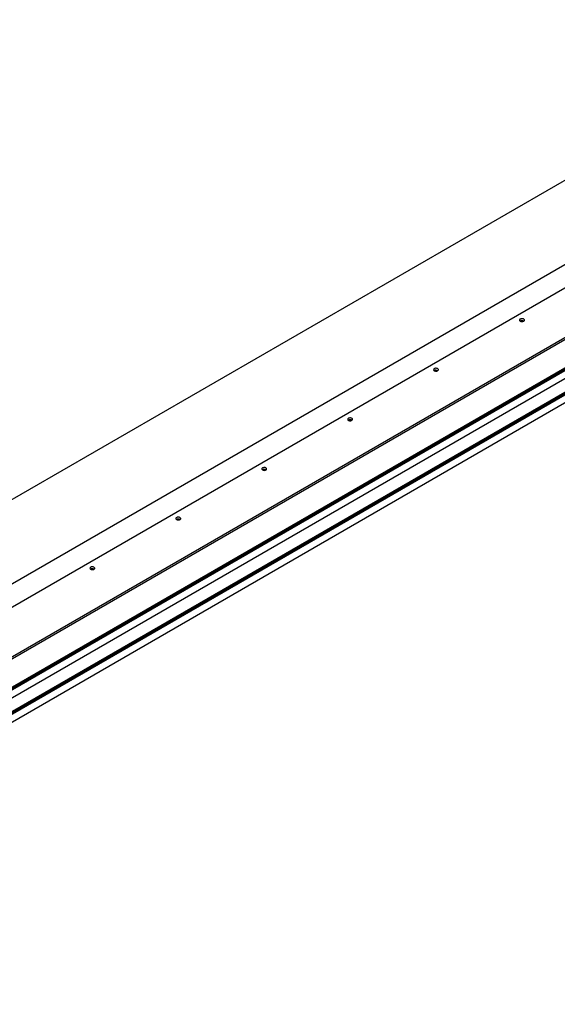
# Model space of a CAD drawing. Units: millimetres. Extents: x -516 to 4571, y -1025 to 1292.
# Drawn here: x 1321 to 1675, y -94 to 555 of the extents above; entities that cross this region are included whole.
import ezdxf

# ---------------------------------------------------------------- set-up
doc = ezdxf.new("R2010")
doc.units = ezdxf.units.MM

msp = doc.modelspace()

# ---------------------------------------------------------------- linework, layer by layer
at = {"color": 7, "linetype": 'Continuous', "lineweight": 25, "ltscale": 2}
for p, q in [((906.0209, 2.129), (2603.0772, 981.8188)), ((942.599, -32.0594), (2639.6553, 947.6303)), ((928.8332, -40.1919), (2625.8895, 939.4978)), ((2638.4607, 931.3654), (941.4044, -48.3244)), ((962.0687, -68.9345), (2659.125, 910.7552)), ((2647.2007, 902.3517), (950.1444, -77.3381)), ((2678.4586, 894.6724), (981.4024, -85.0174)), ((2664.2993, 893.4439), (967.243, -86.2459)), ((2664.942, 893.1657), (967.8857, -86.5241)), ((2665.0758, 892.9166), (968.0195, -86.7731)), ((2665.1448, 892.693), (968.0886, -86.9967)), ((2665.164, 892.4888), (968.1078, -87.201)), ((2665.8359, 892.595), (968.7797, -87.0947)), ((2687.3847, 890.8508), (990.3284, -88.8389)), ((2687.5832, 890.8511), (990.5269, -88.8386)), ((2688.141, 890.3509), (991.0847, -89.3389)), ((2688.217, 889.518), (991.1608, -90.1717)), ((2688.2931, 889.7236), (991.2368, -89.9662)), ((993.892, -93.5337), (2690.9483, 886.156))]:
    msp.add_line(p, q, dxfattribs=at)
at = {"color": 7, "linetype": 'Continuous', "lineweight": 25, "ltscale": 2, "flags": 128}
for points in [[(1650.4589, 356.1281), (1650.8086, 355.975), (1651.217, 355.882), (1651.6536, 355.8561), (1652.0862, 355.8992), (1652.4826, 356.008), (1652.8135, 356.1745), (1653.0542, 356.3864), (1653.187, 356.628), (1653.202, 356.8812), (1653.098, 357.1274), (1652.8829, 357.3483), (1652.5725, 357.5275), (1652.1899, 357.6517), (1651.7634, 357.7117), (1651.3247, 357.703), (1650.9064, 357.6264), (1650.5393, 357.4874), (1650.2508, 357.2964), (1650.0623, 357.0676), (1649.9877, 356.8178), (1650.0326, 356.5658), (1650.1936, 356.33), (1650.4589, 356.1281)], [(1593.8903, 323.4718), (1594.2401, 323.3187), (1594.6484, 323.2257), (1595.0851, 323.1998), (1595.5177, 323.2429), (1595.9141, 323.3517), (1596.2449, 323.5182), (1596.4857, 323.7301), (1596.6184, 323.9716), (1596.6334, 324.2249), (1596.5295, 324.4711), (1596.3144, 324.692), (1596.004, 324.8712), (1595.6214, 324.9954), (1595.1949, 325.0553), (1594.7562, 325.0467), (1594.3378, 324.97), (1593.9708, 324.8311), (1593.6823, 324.6401), (1593.4938, 324.4112), (1593.4192, 324.1615), (1593.4641, 323.9094), (1593.6251, 323.6737), (1593.8903, 323.4718)], [(1537.3218, 290.8155), (1537.6716, 290.6623), (1538.0799, 290.5694), (1538.5166, 290.5435), (1538.9491, 290.5865), (1539.3455, 290.6954), (1539.6764, 290.8619), (1539.9171, 291.0738), (1540.0499, 291.3153), (1540.0649, 291.5686), (1539.961, 291.8148), (1539.7458, 292.0356), (1539.4354, 292.2148), (1539.0528, 292.339), (1538.6264, 292.399), (1538.1877, 292.3904), (1537.7693, 292.3137), (1537.4022, 292.1747), (1537.1137, 291.9837), (1536.9252, 291.7549), (1536.8506, 291.5052), (1536.8955, 291.2531), (1537.0566, 291.0174), (1537.3218, 290.8155)], [(1480.7532, 258.1591), (1481.103, 258.006), (1481.5114, 257.9131), (1481.948, 257.8871), (1482.3806, 257.9302), (1482.777, 258.039), (1483.1078, 258.2056), (1483.3486, 258.4175), (1483.4814, 258.659), (1483.4963, 258.9122), (1483.3924, 259.1584), (1483.1773, 259.3793), (1482.8669, 259.5585), (1482.4843, 259.6827), (1482.0578, 259.7427), (1481.6191, 259.734), (1481.2007, 259.6574), (1480.8337, 259.5184), (1480.5452, 259.3274), (1480.3567, 259.0986), (1480.2821, 258.8489), (1480.327, 258.5968), (1480.488, 258.3611), (1480.7532, 258.1591)], [(1424.1847, 225.5028), (1424.5345, 225.3497), (1424.9428, 225.2567), (1425.3795, 225.2308), (1425.812, 225.2739), (1426.2084, 225.3827), (1426.5393, 225.5492), (1426.78, 225.7611), (1426.9128, 226.0027), (1426.9278, 226.2559), (1426.8239, 226.5021), (1426.6087, 226.723), (1426.2984, 226.9022), (1425.9157, 227.0264), (1425.4893, 227.0864), (1425.0506, 227.0777), (1424.6322, 227.0011), (1424.2651, 226.8621), (1423.9767, 226.6711), (1423.7881, 226.4423), (1423.7136, 226.1925), (1423.7584, 225.9405), (1423.9195, 225.7047), (1424.1847, 225.5028)], [(1367.6162, 192.8465), (1367.9659, 192.6934), (1368.3743, 192.6004), (1368.8109, 192.5745), (1369.2435, 192.6176), (1369.6399, 192.7264), (1369.9707, 192.8929), (1370.2115, 193.1048), (1370.3443, 193.3463), (1370.3593, 193.5996), (1370.2553, 193.8458), (1370.0402, 194.0667), (1369.7298, 194.2459), (1369.3472, 194.3701), (1368.9207, 194.43), (1368.482, 194.4214), (1368.0636, 194.3447), (1367.6966, 194.2058), (1367.4081, 194.0148), (1367.2196, 193.7859), (1367.145, 193.5362), (1367.1899, 193.2841), (1367.3509, 193.0484), (1367.6162, 192.8465)]]:
    msp.add_lwpolyline(points, dxfattribs=at)
at = {"color": 7, "linetype": 'Continuous', "lineweight": 25, "ltscale": 4}
for centre, start_param, end_param in [((1651.5986, 355.4736), 0.82309652, 2.46630122), ((1595.0301, 322.8173), 0.82309653, 2.46630121), ((1538.4615, 290.1609), 0.82309653, 2.4663012), ((1481.893, 257.5046), 0.82309653, 2.4663012), ((1425.3244, 224.8483), 0.82309653, 2.4663012), ((1368.7559, 192.192), 0.82309653, 2.4663012)]:
    msp.add_ellipse(centre, major_axis=(1.6105, -0.105), ratio=0.61604115, start_param=start_param, end_param=end_param, dxfattribs=at)

doc.saveas('drawing.dxf')
